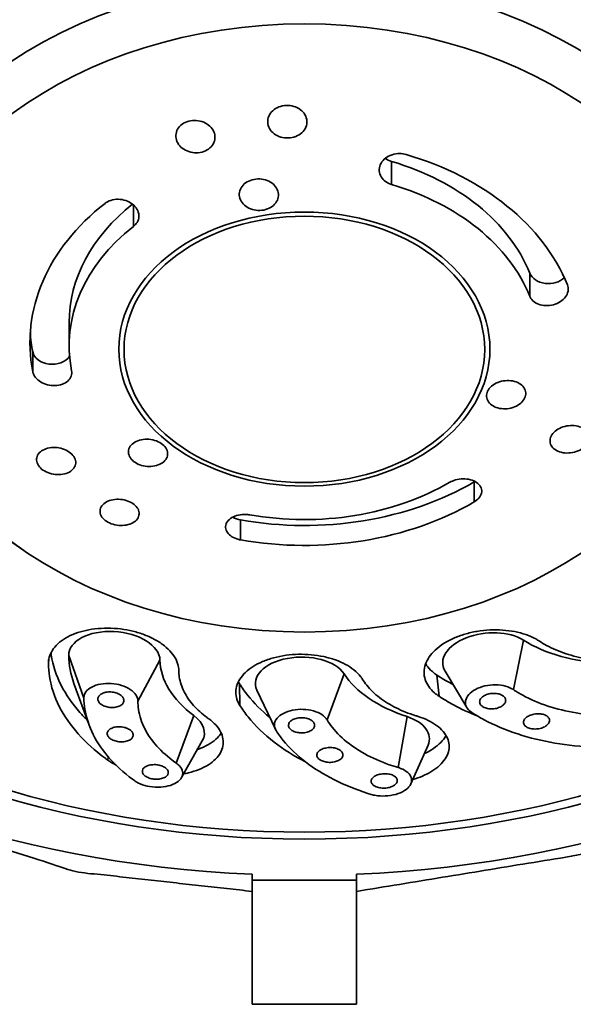
# Model space of a CAD drawing. Extents: x 16243 to 18658, y 3309 to 5244.
# Drawn here: x 17112 to 17133, y 4129 to 4167 of the extents above; entities that cross this region are included whole.
import ezdxf

# ---------------------------------------------------------------- set-up
doc = ezdxf.new("R2010")
doc.units = 0
doc.layers.get('0').update_dxf_attribs({"linetype": 'CONTINUOUS', "lineweight": 35})

msp = doc.modelspace()

# ---------------------------------------------------------------- linework, layer by layer
at = {"extrusion": (0, 1, 0)}
for p, q in [((17126.087, 4160.401), (17126.087, 4161.283)), ((17116.216, 4158.798), (17116.216, 4159.615)), ((17131.378, 4156.123), (17131.378, 4157.005)), ((17113.752, 4154.229), (17113.752, 4155.11)), ((17112.36, 4153.235), (17112.36, 4153.998)), ((17129.252, 4148.259), (17129.252, 4149.022)), ((17120.312, 4146.807), (17120.312, 4147.569)), ((17111.986, 4146.423), (17111.303, 4146.896)), ((17131.132, 4142.972), (17130.752, 4141.08)), ((17112.959, 4142.073), (17112.973, 4142.242)), ((17113.736, 4142.38), (17114.313, 4140.751)), ((17117.228, 4142.204), (17116.382, 4140.641)), ((17128.971, 4140.391), (17128.135, 4141.791)), ((17124.271, 4141.683), (17123.62, 4139.925)), ((17127.905, 4140.827), (17127.82, 4141.638)), ((17114.505, 4139.753), (17113.938, 4141.316)), ((17120.284, 4140.477), (17120.274, 4141.301)), ((17121.642, 4139.564), (17120.937, 4141.061)), ((17118.526, 4140.085), (17117.85, 4138.268)), ((17126.685, 4140.047), (17126.34, 4138.097)), ((17118.052, 4137.713), (17118.847, 4139.119)), ((17126.828, 4137.473), (17127.485, 4138.956)), ((17115.235, 4138.38), (17115.246, 4138.513)), ((17120.752, 4134.016), (17120.752, 4133.789)), ((17124.752, 4133.789), (17124.752, 4134.016)), ((17120.752, 4133.789), (17120.752, 4129.044)), ((17120.752, 4133.789), (17124.752, 4133.789)), ((17124.752, 4129.044), (17124.752, 4133.789)), ((17120.752, 4129.044), (17124.752, 4129.044))]:
    msp.add_line(p, q, dxfattribs=at)
for centre, major_axis, ratio, start_param, end_param in [((17122.752, 4159.633), (-34.75, 0), 0.738382, 1.628382, 7.796396), ((17122.752, 4159.633), (-32.04, 0), 0.738382, 2.736559, 5.452517), ((17122.752, 4158.621), (-30.5, 0), 0.738382, 3.141593, 5.452517), ((17122.752, 4155.923), (-16.75, 0), 0.738382, 2.323367, 5.452517), ((17126.365, 4161.797), (0.75, 0), 0.738382, 3.945653, 4.332756), ((17122.752, 4154.348), (-10.5, 0), 0.738382, 3.430685, 4.332756), ((17122.752, 4155.11), (-9, 0), 0.738382, 3.430685, 4.332756), ((17122.752, 4154.229), (9, 0), 0.738382, 0.289093, 1.191163), ((17122.752, 4154.348), (-10.5, 0), 0.738382, 5.52508, 6.427151), ((17122.752, 4155.11), (-9, 0), 0.738382, 5.531475, 6.283185), ((17122.752, 4154.229), (9, 0), 0.738382, 2.383488, 3.285558), ((17132.097, 4157.163), (0.75, 0), 0.738382, 3.430685, 5.642254), ((17122.752, 4155.11), (10.5, 0), 0.738382, 3.190795, 3.285558), ((17113.102, 4154.077), (0.75, 0), 0.738382, 3.285558, 5.805202), ((17122.752, 4155.11), (10.5, 0), 0.738382, 4.477883, 5.379953), ((17122.752, 4154.229), (9, 0), 0.738382, 4.477883, 5.379953), ((17128.787, 4149.456), (0.75, 0), 0.738382, 5.379953, 5.431903), ((17122.752, 4154.348), (-10.5, 0), 0.738382, 1.33629, 2.238361), ((17120.486, 4148.108), (0.75, 0), 0.738382, 4.028161, 4.477883), ((17115.482, 4142.292), (1.744, -0.145), 0.574851, 0.057453, 3.199045), ((17129.788, 4142.23), (1.74, 0.184), 0.579207, 0.630032, 3.403176), ((17135.469, 4145.37), (5.619, 0.594), 0.579207, 3.771625, 4.454488), ((17122.865, 4141.922), (9.119, -0.76), 0.574851, 3.199045, 3.400164), ((17122.865, 4141.922), (5.631, -0.47), 0.574851, 3.199045, 3.881909), ((17122.628, 4141.33), (1.75, 0.02), 0.567888, 0.343627, 3.395425), ((17129.579, 4142.825), (5.65, 0.065), 0.567888, 3.48522, 4.168083), ((17117.182, 4139.516), (1.744, -0.145), 0.574851, 6.024614, 7.023501), ((17125.788, 4139.186), (1.75, 0.02), 0.567888, 6.029353, 7.309676)]:
    msp.add_ellipse(centre, major_axis=major_axis, ratio=ratio, start_param=start_param, end_param=end_param)
for centre, major_axis in [((17122.752, 4158.621), (-31.5, 0)), ((17122.752, 4158.149), (-30.5, 0)), ((17122.752, 4154.912), (-15.75, 0)), ((17122.752, 4154.104), (-7.1, 0)), ((17122.752, 4154.093), (-6.9, 0))]:
    msp.add_ellipse(centre, major_axis=major_axis, ratio=0.738382)
for points, degree, knots in [([(17091.979, 4176.132), (17087.192, 4167.983), (17086.072, 4159.269), (17088.543, 4150.847), (17094.406, 4143.348), (17103.214, 4137.538), (17114.053, 4134.105), (17120.752, 4133.363)], 1, [5.713493, 5.713493, 6.033191, 6.34358, 6.650317, 6.964215, 7.286272, 7.611644, 7.798747, 7.798747]), ([(17124.752, 4133.363), (17136.248, 4135.247), (17146.392, 4139.782), (17154.124, 4146.546), (17158.575, 4154.793), (17159.349, 4163.509), (17156.548, 4171.872), (17153.524, 4176.132)], 1, [1.626031, 1.626031, 1.952005, 2.277862, 2.602331, 2.921263, 3.230859, 3.537892, 3.711285, 3.711285]), ([(17122.605, 4162.339), (17122.536, 4162.287), (17122.449, 4162.243), (17122.261, 4162.187), (17122.16, 4162.176), (17121.971, 4162.184), (17121.872, 4162.204), (17121.69, 4162.275), (17121.609, 4162.327), (17121.482, 4162.443), (17121.428, 4162.516), (17121.36, 4162.672), (17121.346, 4162.756), (17121.354, 4162.912), (17121.378, 4162.995), (17121.462, 4163.145), (17121.524, 4163.212), (17121.663, 4163.317), (17121.75, 4163.361), (17121.938, 4163.417), (17122.039, 4163.428), (17122.227, 4163.42), (17122.327, 4163.4), (17122.508, 4163.329), (17122.59, 4163.277), (17122.717, 4163.161), (17122.771, 4163.088), (17122.839, 4162.932), (17122.853, 4162.848), (17122.844, 4162.692), (17122.821, 4162.609), (17122.736, 4162.459), (17122.675, 4162.392), (17122.605, 4162.339)], 3, [0, 0, 0, 0, 0.282789, 0.282789, 0.565578, 0.565578, 0.848965, 0.848965, 1.132351, 1.132351, 1.417249, 1.417249, 1.702147, 1.702147, 1.986452, 1.986452, 2.270757, 2.270757, 2.553547, 2.553547, 2.836337, 2.836337, 3.119727, 3.119727, 3.403116, 3.403116, 3.688019, 3.688019, 3.972923, 3.972923, 4.257221, 4.257221, 4.54152, 4.54152, 4.54152, 4.54152]), ([(17119.089, 4161.757), (17119.02, 4161.707), (17118.933, 4161.666), (17118.745, 4161.616), (17118.644, 4161.608), (17118.456, 4161.621), (17118.356, 4161.644), (17118.175, 4161.72), (17118.093, 4161.773), (17117.966, 4161.892), (17117.912, 4161.966), (17117.844, 4162.124), (17117.83, 4162.208), (17117.839, 4162.362), (17117.862, 4162.443), (17117.947, 4162.589), (17118.008, 4162.655), (17118.147, 4162.755), (17118.234, 4162.796), (17118.421, 4162.846), (17118.523, 4162.854), (17118.711, 4162.841), (17118.811, 4162.818), (17118.992, 4162.742), (17119.074, 4162.689), (17119.201, 4162.57), (17119.255, 4162.496), (17119.323, 4162.338), (17119.337, 4162.254), (17119.328, 4162.1), (17119.305, 4162.019), (17119.22, 4161.872), (17119.159, 4161.807), (17119.089, 4161.757)], 3, [0, 0, 0, 0, 0.282237, 0.282237, 0.564474, 0.564474, 0.848895, 0.848895, 1.133316, 1.133316, 1.418771, 1.418771, 1.704225, 1.704225, 1.987491, 1.987491, 2.270758, 2.270758, 2.552994, 2.552994, 2.83523, 2.83523, 3.119657, 3.119657, 3.404085, 3.404085, 3.68954, 3.68954, 3.974994, 3.974994, 4.258256, 4.258256, 4.541519, 4.541519, 4.541519, 4.541519]), ([(17126.087, 4160.401), (17126.073, 4160.405), (17126.06, 4160.409), (17125.956, 4160.446), (17125.874, 4160.493), (17125.747, 4160.602), (17125.693, 4160.671), (17125.625, 4160.822), (17125.611, 4160.903), (17125.62, 4161.056), (17125.643, 4161.138), (17125.728, 4161.288), (17125.789, 4161.356), (17125.928, 4161.463), (17126.015, 4161.509), (17126.203, 4161.57), (17126.305, 4161.585), (17126.479, 4161.584), (17126.564, 4161.572), (17126.643, 4161.549)], 3, [0.808241, 0.808241, 0.808241, 0.808241, 0.849801, 0.849801, 1.13218, 1.13218, 1.415446, 1.415446, 1.698711, 1.698711, 1.983315, 1.983315, 2.267918, 2.267918, 2.551633, 2.551633, 2.835348, 2.835348, 3.076165, 3.076165, 3.076165, 3.076165]), ([(17121.517, 4159.558), (17121.448, 4159.508), (17121.361, 4159.466), (17121.173, 4159.414), (17121.072, 4159.404), (17120.883, 4159.414), (17120.784, 4159.434), (17120.602, 4159.505), (17120.521, 4159.555), (17120.394, 4159.668), (17120.34, 4159.739), (17120.272, 4159.891), (17120.258, 4159.972), (17120.266, 4160.123), (17120.29, 4160.203), (17120.374, 4160.347), (17120.436, 4160.411), (17120.575, 4160.511), (17120.662, 4160.553), (17120.85, 4160.605), (17120.951, 4160.615), (17121.139, 4160.606), (17121.239, 4160.586), (17121.42, 4160.515), (17121.502, 4160.465), (17121.629, 4160.351), (17121.682, 4160.281), (17121.751, 4160.129), (17121.765, 4160.047), (17121.756, 4159.896), (17121.733, 4159.817), (17121.648, 4159.673), (17121.587, 4159.608), (17121.517, 4159.558)], 3, [0, 0, 0, 0, 0.282478, 0.282478, 0.564956, 0.564956, 0.848174, 0.848174, 1.131391, 1.131391, 1.415285, 1.415285, 1.699178, 1.699178, 1.982333, 1.982333, 2.265487, 2.265487, 2.547965, 2.547965, 2.830443, 2.830443, 3.113662, 3.113662, 3.396882, 3.396882, 3.680776, 3.680776, 3.964671, 3.964671, 4.247823, 4.247823, 4.530975, 4.530975, 4.530975, 4.530975]), ([(17115.127, 4159.678), (17115.14, 4159.688), (17115.153, 4159.697), (17115.235, 4159.753), (17115.322, 4159.79), (17115.51, 4159.833), (17115.611, 4159.839), (17115.799, 4159.821), (17115.899, 4159.797), (17116.08, 4159.719), (17116.162, 4159.666), (17116.289, 4159.548), (17116.343, 4159.476), (17116.411, 4159.323), (17116.425, 4159.242), (17116.416, 4159.093), (17116.393, 4159.016), (17116.316, 4158.89), (17116.27, 4158.839), (17116.216, 4158.798)], 3, [-2.321713, -2.321713, -2.321713, -2.321713, -2.267923, -2.267923, -1.985416, -1.985416, -1.702909, -1.702909, -1.418269, -1.418269, -1.13363, -1.13363, -0.849158, -0.849158, -0.564686, -0.564686, -0.282343, -0.282343, -0.05379, -0.05379, -0.05379, -0.05379]), ([(17132.816, 4156.558), (17132.84, 4156.498), (17132.85, 4156.433), (17132.842, 4156.3), (17132.819, 4156.222), (17132.734, 4156.078), (17132.672, 4156.011), (17132.603, 4155.957), (17132.533, 4155.904), (17132.446, 4155.856), (17132.258, 4155.79), (17132.157, 4155.772), (17131.969, 4155.764), (17131.869, 4155.774), (17131.688, 4155.825), (17131.607, 4155.865), (17131.48, 4155.961), (17131.426, 4156.023), (17131.387, 4156.102), (17131.382, 4156.113), (17131.378, 4156.123)], 3, [-0.808247, -0.808247, -0.808247, -0.808247, -0.56743, -0.56743, -0.283715, -0.283715, 0, 0, 0, 0.284603, 0.284603, 0.569207, 0.569207, 0.852472, 0.852472, 1.135738, 1.135738, 1.418117, 1.418117, 1.459677, 1.459677, 1.459677, 1.459677]), ([(17113.845, 4153.275), (17113.852, 4153.24), (17113.854, 4153.205), (17113.847, 4153.104), (17113.824, 4153.033), (17113.739, 4152.908), (17113.678, 4152.854), (17113.608, 4152.813), (17113.538, 4152.772), (17113.452, 4152.74), (17113.263, 4152.705), (17113.162, 4152.703), (17112.974, 4152.724), (17112.875, 4152.748), (17112.694, 4152.824), (17112.612, 4152.875), (17112.485, 4152.986), (17112.431, 4153.054), (17112.38, 4153.161), (17112.367, 4153.198), (17112.36, 4153.235)], 3, [-0.704614, -0.704614, -0.704614, -0.704614, -0.56672, -0.56672, -0.28336, -0.28336, 0, 0, 0, 0.284414, 0.284414, 0.568828, 0.568828, 0.852449, 0.852449, 1.13607, 1.13607, 1.418636, 1.418636, 1.56331, 1.56331, 1.56331, 1.56331]), ([(17130.979, 4151.994), (17130.909, 4151.944), (17130.822, 4151.9), (17130.634, 4151.839), (17130.533, 4151.823), (17130.345, 4151.817), (17130.246, 4151.828), (17130.064, 4151.877), (17129.983, 4151.916), (17129.856, 4152.008), (17129.802, 4152.067), (17129.734, 4152.198), (17129.719, 4152.27), (17129.728, 4152.406), (17129.751, 4152.479), (17129.836, 4152.614), (17129.898, 4152.677), (17130.037, 4152.777), (17130.124, 4152.821), (17130.312, 4152.881), (17130.413, 4152.898), (17130.601, 4152.904), (17130.7, 4152.893), (17130.881, 4152.844), (17130.963, 4152.805), (17131.09, 4152.713), (17131.144, 4152.654), (17131.212, 4152.523), (17131.226, 4152.451), (17131.218, 4152.315), (17131.194, 4152.242), (17131.11, 4152.107), (17131.048, 4152.044), (17130.979, 4151.994)], 3, [0, 0, 0, 0, 0.283154, 0.283154, 0.566308, 0.566308, 0.850202, 0.850202, 1.134096, 1.134096, 1.417313, 1.417313, 1.700531, 1.700531, 1.983009, 1.983009, 2.265487, 2.265487, 2.548639, 2.548639, 2.831791, 2.831791, 3.115686, 3.115686, 3.39958, 3.39958, 3.6828, 3.6828, 3.966019, 3.966019, 4.248497, 4.248497, 4.530975, 4.530975, 4.530975, 4.530975]), ([(17133.407, 4150.312), (17133.337, 4150.262), (17133.25, 4150.217), (17133.062, 4150.154), (17132.961, 4150.136), (17132.773, 4150.126), (17132.673, 4150.134), (17132.492, 4150.179), (17132.41, 4150.215), (17132.284, 4150.301), (17132.23, 4150.357), (17132.161, 4150.483), (17132.147, 4150.552), (17132.156, 4150.684), (17132.179, 4150.755), (17132.264, 4150.888), (17132.326, 4150.95), (17132.465, 4151.05), (17132.551, 4151.095), (17132.739, 4151.158), (17132.84, 4151.176), (17133.028, 4151.186), (17133.128, 4151.178), (17133.309, 4151.134), (17133.391, 4151.098), (17133.518, 4151.011), (17133.572, 4150.955), (17133.64, 4150.83), (17133.654, 4150.76), (17133.646, 4150.628), (17133.622, 4150.557), (17133.537, 4150.424), (17133.476, 4150.362), (17133.407, 4150.312)], 3, [0, 0, 0, 0, 0.283786, 0.283786, 0.567573, 0.567573, 0.852507, 0.852507, 1.137442, 1.137442, 1.421864, 1.421864, 1.706285, 1.706285, 1.988522, 1.988522, 2.270759, 2.270759, 2.554021, 2.554021, 2.837283, 2.837283, 3.122738, 3.122738, 3.408192, 3.408192, 3.69262, 3.69262, 3.977048, 3.977048, 4.259283, 4.259283, 4.541519, 4.541519, 4.541519, 4.541519]), ([(17117.276, 4149.726), (17117.207, 4149.685), (17117.12, 4149.652), (17116.931, 4149.614), (17116.83, 4149.609), (17116.642, 4149.624), (17116.543, 4149.645), (17116.362, 4149.713), (17116.28, 4149.759), (17116.153, 4149.862), (17116.099, 4149.925), (17116.031, 4150.059), (17116.017, 4150.129), (17116.025, 4150.26), (17116.049, 4150.328), (17116.134, 4150.449), (17116.195, 4150.503), (17116.334, 4150.584), (17116.421, 4150.618), (17116.609, 4150.656), (17116.711, 4150.661), (17116.899, 4150.645), (17116.998, 4150.624), (17117.179, 4150.557), (17117.261, 4150.51), (17117.388, 4150.408), (17117.441, 4150.345), (17117.51, 4150.211), (17117.524, 4150.14), (17117.515, 4150.01), (17117.492, 4149.942), (17117.407, 4149.82), (17117.346, 4149.767), (17117.276, 4149.726)], 3, [0, 0, 0, 0, 0.283928, 0.283928, 0.567855, 0.567855, 0.8503, 0.8503, 1.132746, 1.132746, 1.415191, 1.415191, 1.697636, 1.697636, 1.981564, 1.981564, 2.265491, 2.265491, 2.549417, 2.549417, 2.833343, 2.833343, 3.115788, 3.115788, 3.398233, 3.398233, 3.680678, 3.680678, 3.963123, 3.963123, 4.247049, 4.247049, 4.530975, 4.530975, 4.530975, 4.530975]), ([(17113.76, 4149.402), (17113.691, 4149.364), (17113.604, 4149.334), (17113.416, 4149.301), (17113.315, 4149.299), (17113.127, 4149.32), (17113.027, 4149.343), (17112.846, 4149.416), (17112.764, 4149.464), (17112.637, 4149.57), (17112.583, 4149.634), (17112.515, 4149.768), (17112.501, 4149.838), (17112.509, 4149.967), (17112.533, 4150.034), (17112.618, 4150.152), (17112.679, 4150.204), (17112.818, 4150.28), (17112.905, 4150.311), (17113.094, 4150.343), (17113.195, 4150.345), (17113.383, 4150.324), (17113.482, 4150.3), (17113.663, 4150.228), (17113.745, 4150.18), (17113.872, 4150.074), (17113.925, 4150.01), (17113.993, 4149.876), (17114.008, 4149.806), (17114, 4149.677), (17113.976, 4149.61), (17113.891, 4149.492), (17113.83, 4149.44), (17113.76, 4149.402)], 3, [0, 0, 0, 0, 0.284821, 0.284821, 0.569642, 0.569642, 0.852997, 0.852997, 1.136352, 1.136352, 1.418561, 1.418561, 1.70077, 1.70077, 1.98577, 1.98577, 2.27077, 2.27077, 2.556249, 2.556249, 2.841728, 2.841728, 3.12442, 3.12442, 3.407111, 3.407111, 3.689321, 3.689321, 3.971531, 3.971531, 4.256525, 4.256525, 4.541518, 4.541518, 4.541518, 4.541518]), ([(17128.323, 4149.01), (17128.384, 4149.045), (17128.456, 4149.076), (17128.626, 4149.126), (17128.727, 4149.141), (17128.915, 4149.144), (17129.015, 4149.133), (17129.196, 4149.085), (17129.278, 4149.047), (17129.405, 4148.96), (17129.459, 4148.903), (17129.527, 4148.779), (17129.541, 4148.712), (17129.532, 4148.584), (17129.509, 4148.516), (17129.424, 4148.389), (17129.363, 4148.331), (17129.293, 4148.285), (17129.28, 4148.276), (17129.266, 4148.267), (17129.252, 4148.259)], 3, [-2.214133, -2.214133, -2.214133, -2.214133, -1.98558, -1.98558, -1.703237, -1.703237, -1.418765, -1.418765, -1.134293, -1.134293, -0.849654, -0.849654, -0.565015, -0.565015, -0.282507, -0.282507, 0, 0, 0, 0.05379, 0.05379, 0.05379, 0.05379]), ([(17116.188, 4147.461), (17116.119, 4147.423), (17116.032, 4147.392), (17115.844, 4147.358), (17115.743, 4147.354), (17115.554, 4147.371), (17115.455, 4147.392), (17115.274, 4147.459), (17115.192, 4147.504), (17115.065, 4147.604), (17115.011, 4147.665), (17114.943, 4147.794), (17114.929, 4147.862), (17114.937, 4147.987), (17114.96, 4148.052), (17115.045, 4148.168), (17115.107, 4148.219), (17115.246, 4148.295), (17115.333, 4148.326), (17115.521, 4148.361), (17115.623, 4148.364), (17115.811, 4148.348), (17115.91, 4148.326), (17116.091, 4148.26), (17116.173, 4148.214), (17116.3, 4148.114), (17116.353, 4148.053), (17116.421, 4147.924), (17116.436, 4147.856), (17116.427, 4147.732), (17116.404, 4147.667), (17116.319, 4147.551), (17116.258, 4147.5), (17116.188, 4147.461)], 3, [0, 0, 0, 0, 0.28434, 0.28434, 0.568679, 0.568679, 0.851549, 0.851549, 1.134419, 1.134419, 1.417113, 1.417113, 1.699806, 1.699806, 1.985288, 1.985288, 2.27077, 2.27077, 2.555764, 2.555764, 2.840758, 2.840758, 3.122968, 3.122968, 3.405178, 3.405178, 3.687869, 3.687869, 3.97056, 3.97056, 4.256039, 4.256039, 4.541518, 4.541518, 4.541518, 4.541518]), ([(17120.312, 4146.807), (17120.263, 4146.815), (17120.214, 4146.828), (17120.077, 4146.872), (17119.996, 4146.915), (17119.869, 4147.009), (17119.815, 4147.067), (17119.747, 4147.193), (17119.733, 4147.26), (17119.741, 4147.384), (17119.764, 4147.449), (17119.849, 4147.568), (17119.911, 4147.621), (17120.05, 4147.702), (17120.136, 4147.736), (17120.325, 4147.778), (17120.426, 4147.785), (17120.566, 4147.778), (17120.613, 4147.773), (17120.66, 4147.765)], 3, [0.704618, 0.704618, 0.704618, 0.704618, 0.849292, 0.849292, 1.131858, 1.131858, 1.415479, 1.415479, 1.6991, 1.6991, 1.983514, 1.983514, 2.267928, 2.267928, 2.551288, 2.551288, 2.834648, 2.834648, 2.972542, 2.972542, 2.972542, 2.972542]), ([(17112.959, 4142.073), (17112.958, 4142.131), (17112.963, 4142.188), (17112.991, 4142.34), (17113.025, 4142.432), (17113.118, 4142.605), (17113.18, 4142.69), (17113.336, 4142.853), (17113.429, 4142.93), (17113.642, 4143.07), (17113.761, 4143.132), (17114.017, 4143.24), (17114.153, 4143.285), (17114.43, 4143.355), (17114.58, 4143.383), (17114.895, 4143.421), (17115.059, 4143.431), (17115.39, 4143.429), (17115.557, 4143.419), (17115.884, 4143.379), (17116.043, 4143.35), (17116.342, 4143.277), (17116.492, 4143.231), (17116.781, 4143.122), (17116.919, 4143.058), (17117.175, 4142.917), (17117.292, 4142.839), (17117.498, 4142.675), (17117.586, 4142.589), (17117.732, 4142.416), (17117.794, 4142.323), (17117.889, 4142.13), (17117.921, 4142.031), (17117.942, 4141.89), (17117.946, 4141.849), (17117.946, 4141.808)], 3, [6.789315, 6.789315, 6.789315, 6.789315, 7.063595, 7.063595, 7.534562, 7.534562, 8.005479, 8.005479, 8.476396, 8.476396, 8.947313, 8.947313, 9.41823, 9.41823, 9.889083, 9.889083, 10.359936, 10.359936, 10.83079, 10.83079, 11.301643, 11.301643, 11.772546, 11.772546, 12.24345, 12.24345, 12.714353, 12.714353, 13.185256, 13.185256, 13.656223, 13.656223, 14.12719, 14.12719, 14.323877, 14.323877, 14.323877, 14.323877]), ([(17127.905, 4140.827), (17127.844, 4140.867), (17127.787, 4140.91), (17127.645, 4141.032), (17127.571, 4141.113), (17127.453, 4141.279), (17127.407, 4141.369), (17127.345, 4141.557), (17127.33, 4141.655), (17127.333, 4141.853), (17127.351, 4141.952), (17127.419, 4142.147), (17127.469, 4142.242), (17127.592, 4142.42), (17127.669, 4142.509), (17127.853, 4142.681), (17127.96, 4142.763), (17128.197, 4142.915), (17128.328, 4142.984), (17128.603, 4143.106), (17128.748, 4143.158), (17129.038, 4143.244), (17129.194, 4143.28), (17129.516, 4143.335), (17129.683, 4143.354), (17130.015, 4143.37), (17130.182, 4143.369), (17130.503, 4143.346), (17130.658, 4143.326), (17130.946, 4143.269), (17131.089, 4143.231), (17131.361, 4143.137), (17131.489, 4143.081), (17131.654, 4142.99), (17131.701, 4142.962), (17131.745, 4142.933)], 3, [-8.279809, -8.279809, -8.279809, -8.279809, -8.005529, -8.005529, -7.534562, -7.534562, -7.063645, -7.063645, -6.592728, -6.592728, -6.121811, -6.121811, -5.650894, -5.650894, -5.180041, -5.180041, -4.709188, -4.709188, -4.238334, -4.238334, -3.767481, -3.767481, -3.296578, -3.296578, -2.825674, -2.825674, -2.354771, -2.354771, -1.883868, -1.883868, -1.412901, -1.412901, -0.941934, -0.941934, -0.745247, -0.745247, -0.745247, -0.745247]), ([(17131.745, 4142.933), (17131.832, 4142.876), (17131.923, 4142.822), (17132.246, 4142.646), (17132.498, 4142.539), (17133.029, 4142.366), (17133.309, 4142.299), (17133.872, 4142.204), (17134.175, 4142.174), (17134.51, 4142.163), (17134.531, 4142.162), (17134.552, 4142.162)], 3, [16.247656, 16.247656, 16.247656, 16.247656, 16.6324, 16.6324, 17.555407, 17.555407, 18.478414, 18.478414, 19.402389, 19.402389, 19.464189, 19.464189, 19.464189, 19.464189]), ([(17113.056, 4142.489), (17113.06, 4142.459), (17113.064, 4142.43), (17113.129, 4142.01), (17113.256, 4141.624), (17113.63, 4140.883), (17113.877, 4140.53), (17114.255, 4140.105), (17114.349, 4140.006), (17114.448, 4139.909)], 3, [33.463741, 33.463741, 33.463741, 33.463741, 33.604318, 33.604318, 35.469114, 35.469114, 37.333911, 37.333911, 37.899942, 37.899942, 37.899942, 37.899942]), ([(17120.284, 4140.477), (17120.25, 4140.53), (17120.222, 4140.584), (17120.162, 4140.732), (17120.14, 4140.826), (17120.127, 4141.009), (17120.136, 4141.104), (17120.186, 4141.293), (17120.227, 4141.388), (17120.342, 4141.57), (17120.415, 4141.658), (17120.588, 4141.821), (17120.686, 4141.896), (17120.899, 4142.031), (17121.02, 4142.094), (17121.285, 4142.207), (17121.43, 4142.257), (17121.732, 4142.338), (17121.891, 4142.37), (17122.211, 4142.414), (17122.372, 4142.427), (17122.686, 4142.434), (17122.849, 4142.429), (17123.174, 4142.399), (17123.336, 4142.375), (17123.649, 4142.308), (17123.8, 4142.265), (17124.08, 4142.164), (17124.21, 4142.106), (17124.441, 4141.982), (17124.55, 4141.912), (17124.745, 4141.757), (17124.83, 4141.673), (17124.93, 4141.548), (17124.956, 4141.51), (17124.98, 4141.472)], 3, [6.789315, 6.789315, 6.789315, 6.789315, 7.063595, 7.063595, 7.534562, 7.534562, 8.005479, 8.005479, 8.476396, 8.476396, 8.947313, 8.947313, 9.41823, 9.41823, 9.889083, 9.889083, 10.359936, 10.359936, 10.83079, 10.83079, 11.301643, 11.301643, 11.772546, 11.772546, 12.24345, 12.24345, 12.714353, 12.714353, 13.185256, 13.185256, 13.656223, 13.656223, 14.12719, 14.12719, 14.323877, 14.323877, 14.323877, 14.323877]), ([(17115.235, 4138.38), (17115.207, 4138.399), (17115.18, 4138.42), (17114.742, 4138.74), (17114.389, 4139.061), (17113.809, 4139.714), (17113.562, 4140.068), (17113.188, 4140.808), (17113.061, 4141.195), (17112.975, 4141.747), (17112.961, 4141.91), (17112.959, 4142.073)], 3, [20.423035, 20.423035, 20.423035, 20.423035, 20.54789, 20.54789, 22.414641, 22.414641, 24.279434, 24.279434, 26.144228, 26.144228, 26.921543, 26.921543, 26.921543, 26.921543]), ([(17117.946, 4141.808), (17117.947, 4141.727), (17117.954, 4141.646), (17117.996, 4141.373), (17118.059, 4141.181), (17118.245, 4140.815), (17118.367, 4140.64), (17118.654, 4140.317), (17118.829, 4140.158), (17119.045, 4139.999), (17119.059, 4139.989), (17119.073, 4139.979)], 3, [16.247656, 16.247656, 16.247656, 16.247656, 16.6324, 16.6324, 17.555407, 17.555407, 18.478414, 18.478414, 19.402389, 19.402389, 19.464189, 19.464189, 19.464189, 19.464189]), ([(17127.39, 4142.062), (17127.401, 4142.044), (17127.414, 4142.026), (17127.485, 4141.925), (17127.559, 4141.843), (17127.701, 4141.722), (17127.758, 4141.679), (17127.82, 4141.638)], 3, [7.4325735, 7.4325735, 7.4325735, 7.4325735, 7.5345788, 7.5345788, 8.005548, 8.005548, 8.2798285, 8.2798285, 8.2798285, 8.2798285]), ([(17124.98, 4141.472), (17125.027, 4141.398), (17125.079, 4141.324), (17125.273, 4141.082), (17125.441, 4140.92), (17125.822, 4140.628), (17126.036, 4140.496), (17126.488, 4140.27), (17126.742, 4140.167), (17127.036, 4140.074), (17127.054, 4140.069), (17127.073, 4140.063)], 3, [16.247656, 16.247656, 16.247656, 16.247656, 16.6324, 16.6324, 17.555407, 17.555407, 18.478414, 18.478414, 19.402389, 19.402389, 19.464189, 19.464189, 19.464189, 19.464189]), ([(17127.82, 4141.638), (17127.995, 4141.522), (17128.179, 4141.412), (17128.396, 4141.294), (17128.422, 4141.28), (17128.448, 4141.267)], 3, [32.827028, 32.827028, 32.827028, 32.827028, 33.6043178, 33.6043178, 33.7083507, 33.7083507, 33.7083507, 33.7083507]), ([(17114.313, 4140.751), (17114.311, 4140.816), (17114.327, 4140.88), (17114.395, 4141.009), (17114.46, 4141.08), (17114.637, 4141.197), (17114.748, 4141.243), (17114.979, 4141.302), (17115.115, 4141.319), (17115.392, 4141.318), (17115.533, 4141.3), (17115.782, 4141.239), (17115.907, 4141.192), (17116.12, 4141.074), (17116.207, 4141.002), (17116.326, 4140.858), (17116.367, 4140.775), (17116.381, 4140.676), (17116.382, 4140.658), (17116.382, 4140.641)], 3, [1.250434, 1.250434, 1.250434, 1.250434, 1.560509, 1.560509, 1.953763, 1.953763, 2.347016, 2.347016, 2.740889, 2.740889, 3.134762, 3.134762, 3.527583, 3.527583, 3.920404, 3.920404, 4.311071, 4.311071, 4.39319, 4.39319, 4.39319, 4.39319]), ([(17115.201, 4140.418), (17115.141, 4140.433), (17115.081, 4140.455), (17114.979, 4140.512), (17114.936, 4140.546), (17114.878, 4140.615), (17114.858, 4140.655), (17114.846, 4140.734), (17114.854, 4140.774), (17114.891, 4140.843), (17114.923, 4140.877), (17115.008, 4140.933), (17115.061, 4140.955), (17115.172, 4140.983), (17115.237, 4140.991), (17115.369, 4140.99), (17115.437, 4140.982), (17115.556, 4140.953), (17115.616, 4140.93), (17115.719, 4140.874), (17115.761, 4140.84), (17115.819, 4140.771), (17115.839, 4140.731), (17115.851, 4140.651), (17115.843, 4140.612), (17115.806, 4140.543), (17115.775, 4140.509), (17115.69, 4140.453), (17115.636, 4140.431), (17115.525, 4140.403), (17115.46, 4140.395), (17115.328, 4140.395), (17115.261, 4140.404), (17115.201, 4140.418)], 3, [0, 0, 0, 0, 0.188361, 0.188361, 0.376722, 0.376722, 0.565107, 0.565107, 0.753493, 0.753493, 0.941859, 0.941859, 1.130225, 1.130225, 1.318566, 1.318566, 1.506908, 1.506908, 1.695268, 1.695268, 1.883629, 1.883629, 2.072015, 2.072015, 2.2604, 2.2604, 2.448766, 2.448766, 2.637132, 2.637132, 2.825474, 2.825474, 3.013815, 3.013815, 3.013815, 3.013815]), ([(17120.274, 4141.301), (17120.368, 4141.15), (17120.473, 4141.002), (17120.827, 4140.562), (17121.109, 4140.28), (17121.427, 4140.019)], 3, [32.827028, 32.827028, 32.827028, 32.827028, 33.604318, 33.604318, 35.202112, 35.202112, 35.202112, 35.202112]), ([(17129.158, 4140.205), (17129.088, 4140.251), (17129.032, 4140.304), (17128.943, 4140.427), (17128.914, 4140.508), (17128.916, 4140.673), (17128.946, 4140.757), (17129.048, 4140.906), (17129.126, 4140.98), (17129.325, 4141.107), (17129.445, 4141.159), (17129.688, 4141.23), (17129.827, 4141.254), (17130.104, 4141.267), (17130.243, 4141.257), (17130.482, 4141.209), (17130.598, 4141.168), (17130.714, 4141.104), (17130.734, 4141.092), (17130.752, 4141.08)], 3, [1.250434, 1.250434, 1.250434, 1.250434, 1.560509, 1.560509, 1.953763, 1.953763, 2.347016, 2.347016, 2.740889, 2.740889, 3.134762, 3.134762, 3.527583, 3.527583, 3.920404, 3.920404, 4.311071, 4.311071, 4.39319, 4.39319, 4.39319, 4.39319]), ([(17130.752, 4141.08), (17130.864, 4141.004), (17130.982, 4140.933), (17131.4, 4140.704), (17131.726, 4140.565), (17132.416, 4140.339), (17132.78, 4140.252), (17133.512, 4140.132), (17133.905, 4140.094), (17134.34, 4140.082), (17134.369, 4140.081), (17134.398, 4140.081)], 3, [29.796719, 29.796719, 29.796719, 29.796719, 30.299768, 30.299768, 31.499761, 31.499761, 32.699753, 32.699753, 33.896595, 33.896595, 33.980763, 33.980763, 33.980763, 33.980763]), ([(17116.247, 4137.6), (17116.224, 4137.616), (17116.202, 4137.633), (17115.834, 4137.908), (17115.535, 4138.184), (17115.044, 4138.742), (17114.835, 4139.044), (17114.516, 4139.675), (17114.406, 4140.004), (17114.329, 4140.475), (17114.316, 4140.613), (17114.313, 4140.751)], 3, [4.686392, 4.686392, 4.686392, 4.686392, 4.787643, 4.787643, 6.383525, 6.383525, 7.971471, 7.971471, 9.559417, 9.559417, 10.217295, 10.217295, 10.217295, 10.217295]), ([(17116.382, 4140.641), (17116.383, 4140.536), (17116.39, 4140.43), (17116.442, 4140.075), (17116.523, 4139.827), (17116.764, 4139.351), (17116.923, 4139.124), (17117.299, 4138.705), (17117.528, 4138.5), (17117.812, 4138.295), (17117.831, 4138.282), (17117.85, 4138.268)], 3, [29.796719, 29.796719, 29.796719, 29.796719, 30.299768, 30.299768, 31.499761, 31.499761, 32.699753, 32.699753, 33.896595, 33.896595, 33.980763, 33.980763, 33.980763, 33.980763]), ([(17129.388, 4140.063), (17129.061, 4140.193), (17128.75, 4140.338), (17128.265, 4140.601), (17128.081, 4140.711), (17127.905, 4140.827)], 3, [24.958908, 24.958908, 24.958908, 24.958908, 26.143304, 26.143304, 26.9215, 26.9215, 26.9215, 26.9215]), ([(17130.143, 4140.376), (17130.085, 4140.358), (17130.018, 4140.347), (17129.885, 4140.34), (17129.819, 4140.345), (17129.704, 4140.368), (17129.647, 4140.387), (17129.554, 4140.438), (17129.517, 4140.47), (17129.47, 4140.536), (17129.457, 4140.575), (17129.458, 4140.654), (17129.473, 4140.694), (17129.522, 4140.765), (17129.56, 4140.801), (17129.655, 4140.862), (17129.712, 4140.887), (17129.828, 4140.921), (17129.895, 4140.933), (17130.028, 4140.939), (17130.094, 4140.934), (17130.209, 4140.912), (17130.266, 4140.893), (17130.359, 4140.842), (17130.396, 4140.81), (17130.443, 4140.743), (17130.456, 4140.704), (17130.455, 4140.625), (17130.44, 4140.585), (17130.391, 4140.514), (17130.353, 4140.478), (17130.258, 4140.418), (17130.201, 4140.393), (17130.143, 4140.376)], 3, [0, 0, 0, 0, 0.188361, 0.188361, 0.376722, 0.376722, 0.565107, 0.565107, 0.753493, 0.753493, 0.941859, 0.941859, 1.130225, 1.130225, 1.318566, 1.318566, 1.506908, 1.506908, 1.695268, 1.695268, 1.883629, 1.883629, 2.072015, 2.072015, 2.2604, 2.2604, 2.448766, 2.448766, 2.637132, 2.637132, 2.825474, 2.825474, 3.013815, 3.013815, 3.013815, 3.013815]), ([(17122.792, 4138.318), (17122.365, 4138.538), (17121.961, 4138.789), (17121.214, 4139.363), (17120.876, 4139.689), (17120.483, 4140.179), (17120.378, 4140.327), (17120.284, 4140.477)], 3, [22.52536, 22.52536, 22.52536, 22.52536, 24.279434, 24.279434, 26.144228, 26.144228, 26.921543, 26.921543, 26.921543, 26.921543]), ([(17121.67, 4139.512), (17121.632, 4139.572), (17121.611, 4139.635), (17121.599, 4139.771), (17121.619, 4139.853), (17121.714, 4140.005), (17121.789, 4140.076), (17121.966, 4140.188), (17122.08, 4140.238), (17122.333, 4140.306), (17122.472, 4140.324), (17122.734, 4140.329), (17122.875, 4140.317), (17123.135, 4140.26), (17123.255, 4140.216), (17123.446, 4140.112), (17123.53, 4140.045), (17123.599, 4139.956), (17123.61, 4139.941), (17123.62, 4139.925)], 3, [1.250434, 1.250434, 1.250434, 1.250434, 1.560509, 1.560509, 1.953763, 1.953763, 2.347016, 2.347016, 2.740889, 2.740889, 3.134762, 3.134762, 3.527583, 3.527583, 3.920404, 3.920404, 4.311071, 4.311071, 4.39319, 4.39319, 4.39319, 4.39319]), ([(17119.073, 4139.979), (17119.08, 4139.974), (17119.087, 4139.969), (17119.197, 4139.888), (17119.286, 4139.808), (17119.433, 4139.648), (17119.496, 4139.561), (17119.591, 4139.382), (17119.623, 4139.289), (17119.655, 4139.103), (17119.654, 4139.01), (17119.62, 4138.83), (17119.586, 4138.743), (17119.54, 4138.662), (17119.494, 4138.58), (17119.432, 4138.5), (17119.277, 4138.346), (17119.184, 4138.272), (17118.972, 4138.14), (17118.853, 4138.08), (17118.598, 4137.976), (17118.462, 4137.933), (17118.262, 4137.883), (17118.198, 4137.869), (17118.133, 4137.857)], 3, [-2.386543, -2.386543, -2.386543, -2.386543, -2.355051, -2.355051, -1.884047, -1.884047, -1.413035, -1.413035, -0.942023, -0.942023, -0.471012, -0.471012, 0, 0, 0, 0.470902, 0.470902, 0.941803, 0.941803, 1.412705, 1.412705, 1.883606, 1.883606, 2.091631, 2.091631, 2.091631, 2.091631]), ([(17122.667, 4139.424), (17122.604, 4139.423), (17122.537, 4139.429), (17122.411, 4139.455), (17122.354, 4139.477), (17122.261, 4139.526), (17122.221, 4139.558), (17122.165, 4139.629), (17122.149, 4139.667), (17122.144, 4139.74), (17122.154, 4139.78), (17122.2, 4139.853), (17122.236, 4139.886), (17122.321, 4139.94), (17122.376, 4139.964), (17122.497, 4139.996), (17122.563, 4140.005), (17122.688, 4140.008), (17122.756, 4140.002), (17122.881, 4139.975), (17122.939, 4139.954), (17123.031, 4139.904), (17123.072, 4139.873), (17123.128, 4139.802), (17123.143, 4139.763), (17123.148, 4139.69), (17123.139, 4139.651), (17123.093, 4139.578), (17123.057, 4139.544), (17122.972, 4139.491), (17122.917, 4139.467), (17122.796, 4139.435), (17122.73, 4139.426), (17122.667, 4139.424)], 3, [0, 0, 0, 0, 0.188361, 0.188361, 0.376722, 0.376722, 0.565107, 0.565107, 0.753493, 0.753493, 0.941859, 0.941859, 1.130225, 1.130225, 1.318566, 1.318566, 1.506908, 1.506908, 1.695268, 1.695268, 1.883629, 1.883629, 2.072015, 2.072015, 2.2604, 2.2604, 2.448766, 2.448766, 2.637132, 2.637132, 2.825474, 2.825474, 3.013815, 3.013815, 3.013815, 3.013815]), ([(17123.62, 4139.925), (17123.679, 4139.827), (17123.746, 4139.732), (17123.996, 4139.416), (17124.213, 4139.206), (17124.708, 4138.826), (17124.986, 4138.656), (17125.576, 4138.363), (17125.907, 4138.231), (17126.29, 4138.113), (17126.315, 4138.105), (17126.34, 4138.097)], 3, [29.796719, 29.796719, 29.796719, 29.796719, 30.299768, 30.299768, 31.499761, 31.499761, 32.699753, 32.699753, 33.896595, 33.896595, 33.980763, 33.980763, 33.980763, 33.980763]), ([(17127.073, 4140.063), (17127.082, 4140.06), (17127.092, 4140.057), (17127.241, 4140.01), (17127.371, 4139.959), (17127.601, 4139.847), (17127.71, 4139.783), (17127.905, 4139.641), (17127.99, 4139.564), (17128.13, 4139.4), (17128.185, 4139.314), (17128.261, 4139.14), (17128.283, 4139.051), (17128.289, 4138.965), (17128.296, 4138.878), (17128.287, 4138.788), (17128.237, 4138.607), (17128.196, 4138.517), (17128.081, 4138.341), (17128.007, 4138.256), (17127.835, 4138.097), (17127.736, 4138.023), (17127.524, 4137.891), (17127.403, 4137.828), (17127.155, 4137.721), (17127.03, 4137.676), (17126.901, 4137.638)], 3, [-2.386543, -2.386543, -2.386543, -2.386543, -2.355051, -2.355051, -1.884047, -1.884047, -1.413035, -1.413035, -0.942023, -0.942023, -0.471012, -0.471012, 0, 0, 0, 0.470902, 0.470902, 0.941803, 0.941803, 1.412705, 1.412705, 1.883606, 1.883606, 2.354501, 2.354501, 2.763864, 2.763864, 2.763864, 2.763864]), ([(17133.99, 4138.872), (17133.955, 4138.873), (17133.921, 4138.874), (17133.345, 4138.896), (17132.823, 4138.951), (17131.854, 4139.117), (17131.373, 4139.233), (17130.458, 4139.532), (17130.023, 4139.716), (17129.465, 4140.015), (17129.308, 4140.108), (17129.158, 4140.205)], 3, [4.686392, 4.686392, 4.686392, 4.686392, 4.787643, 4.787643, 6.383525, 6.383525, 7.971471, 7.971471, 9.559417, 9.559417, 10.217295, 10.217295, 10.217295, 10.217295]), ([(17131.822, 4139.608), (17131.764, 4139.591), (17131.697, 4139.578), (17131.565, 4139.57), (17131.498, 4139.574), (17131.383, 4139.594), (17131.327, 4139.612), (17131.234, 4139.661), (17131.197, 4139.692), (17131.151, 4139.756), (17131.138, 4139.794), (17131.139, 4139.871), (17131.154, 4139.911), (17131.203, 4139.981), (17131.24, 4140.017), (17131.335, 4140.078), (17131.393, 4140.103), (17131.509, 4140.138), (17131.575, 4140.151), (17131.708, 4140.159), (17131.774, 4140.155), (17131.889, 4140.135), (17131.946, 4140.117), (17132.039, 4140.068), (17132.075, 4140.037), (17132.122, 4139.973), (17132.135, 4139.935), (17132.134, 4139.858), (17132.119, 4139.818), (17132.07, 4139.748), (17132.032, 4139.712), (17131.937, 4139.651), (17131.88, 4139.626), (17131.822, 4139.608)], 3, [0, 0, 0, 0, 0.188343, 0.188343, 0.376687, 0.376687, 0.56503, 0.56503, 0.753374, 0.753374, 0.941717, 0.941717, 1.130061, 1.130061, 1.318404, 1.318404, 1.506748, 1.506748, 1.695091, 1.695091, 1.883434, 1.883434, 2.071778, 2.071778, 2.260121, 2.260121, 2.448465, 2.448465, 2.636808, 2.636808, 2.825152, 2.825152, 3.013495, 3.013495, 3.013495, 3.013495]), ([(17115.559, 4139.104), (17115.499, 4139.118), (17115.439, 4139.139), (17115.336, 4139.194), (17115.294, 4139.227), (17115.236, 4139.294), (17115.215, 4139.333), (17115.203, 4139.41), (17115.211, 4139.448), (17115.248, 4139.515), (17115.279, 4139.548), (17115.364, 4139.603), (17115.418, 4139.624), (17115.528, 4139.651), (17115.593, 4139.659), (17115.726, 4139.659), (17115.793, 4139.651), (17115.913, 4139.623), (17115.973, 4139.601), (17116.075, 4139.546), (17116.118, 4139.513), (17116.176, 4139.446), (17116.196, 4139.408), (17116.209, 4139.331), (17116.201, 4139.292), (17116.164, 4139.225), (17116.132, 4139.192), (17116.047, 4139.138), (17115.994, 4139.117), (17115.883, 4139.089), (17115.818, 4139.081), (17115.686, 4139.082), (17115.618, 4139.09), (17115.559, 4139.104)], 3, [0, 0, 0, 0, 0.188343, 0.188343, 0.376687, 0.376687, 0.56503, 0.56503, 0.753374, 0.753374, 0.941717, 0.941717, 1.130061, 1.130061, 1.318404, 1.318404, 1.506748, 1.506748, 1.695091, 1.695091, 1.883434, 1.883434, 2.071778, 2.071778, 2.260121, 2.260121, 2.448465, 2.448465, 2.636808, 2.636808, 2.825152, 2.825152, 3.013495, 3.013495, 3.013495, 3.013495]), ([(17125.27, 4137.081), (17125.24, 4137.091), (17125.21, 4137.1), (17124.707, 4137.262), (17124.271, 4137.442), (17123.494, 4137.835), (17123.127, 4138.062), (17122.47, 4138.566), (17122.18, 4138.843), (17121.842, 4139.26), (17121.752, 4139.385), (17121.67, 4139.512)], 3, [4.686392, 4.686392, 4.686392, 4.686392, 4.787643, 4.787643, 6.383525, 6.383525, 7.971471, 7.971471, 9.559417, 9.559417, 10.217295, 10.217295, 10.217295, 10.217295]), ([(17118.664, 4138.796), (17118.708, 4138.811), (17118.751, 4138.827), (17118.921, 4138.896), (17119.04, 4138.956), (17119.252, 4139.089), (17119.345, 4139.162), (17119.481, 4139.297), (17119.53, 4139.356), (17119.57, 4139.416)], 3, [-1.569037, -1.569037, -1.569037, -1.569037, -1.412707, -1.412707, -0.941805, -0.941805, -0.470902, -0.470902, -0.119321, -0.119321, -0.119321, -0.119321]), ([(17127.341, 4138.631), (17127.442, 4138.678), (17127.536, 4138.729), (17127.727, 4138.848), (17127.826, 4138.922), (17127.998, 4139.081), (17128.071, 4139.166), (17128.145, 4139.277), (17128.159, 4139.302), (17128.172, 4139.326)], 3, [-2.257855, -2.257855, -2.257855, -2.257855, -1.88361, -1.88361, -1.412707, -1.412707, -0.941805, -0.941805, -0.812688, -0.812688, -0.812688, -0.812688]), ([(17123.751, 4138.297), (17123.688, 4138.295), (17123.62, 4138.301), (17123.495, 4138.326), (17123.438, 4138.346), (17123.345, 4138.393), (17123.304, 4138.424), (17123.248, 4138.492), (17123.233, 4138.529), (17123.228, 4138.6), (17123.238, 4138.639), (17123.284, 4138.71), (17123.32, 4138.743), (17123.405, 4138.796), (17123.46, 4138.82), (17123.581, 4138.852), (17123.647, 4138.861), (17123.772, 4138.865), (17123.84, 4138.86), (17123.965, 4138.835), (17124.023, 4138.815), (17124.115, 4138.768), (17124.156, 4138.737), (17124.212, 4138.669), (17124.227, 4138.631), (17124.232, 4138.56), (17124.222, 4138.522), (17124.177, 4138.451), (17124.14, 4138.418), (17124.055, 4138.365), (17124.001, 4138.341), (17123.88, 4138.309), (17123.813, 4138.299), (17123.751, 4138.297)], 3, [0, 0, 0, 0, 0.188343, 0.188343, 0.376687, 0.376687, 0.56503, 0.56503, 0.753374, 0.753374, 0.941717, 0.941717, 1.130061, 1.130061, 1.318404, 1.318404, 1.506748, 1.506748, 1.695091, 1.695091, 1.883434, 1.883434, 2.071778, 2.071778, 2.260121, 2.260121, 2.448465, 2.448465, 2.636808, 2.636808, 2.825152, 2.825152, 3.013495, 3.013495, 3.013495, 3.013495]), ([(17117.85, 4138.268), (17117.897, 4138.235), (17117.938, 4138.2), (17118.034, 4138.097), (17118.078, 4138.019), (17118.107, 4137.864), (17118.092, 4137.785), (17118.016, 4137.648), (17117.95, 4137.58), (17117.772, 4137.468), (17117.66, 4137.423), (17117.427, 4137.365), (17117.29, 4137.348), (17117.01, 4137.346), (17116.868, 4137.362), (17116.742, 4137.39), (17116.616, 4137.418), (17116.49, 4137.461), (17116.334, 4137.542), (17116.288, 4137.57), (17116.247, 4137.6)], 3, [-2.588552, -2.588552, -2.588552, -2.588552, -2.378942, -2.378942, -1.983921, -1.983921, -1.588899, -1.588899, -1.191698, -1.191698, -0.794496, -0.794496, -0.397248, -0.397248, 0, 0, 0, 0.395141, 0.395141, 0.580084, 0.580084, 0.580084, 0.580084]), ([(17116.903, 4137.673), (17116.843, 4137.686), (17116.783, 4137.706), (17116.68, 4137.758), (17116.638, 4137.79), (17116.579, 4137.854), (17116.559, 4137.891), (17116.547, 4137.966), (17116.554, 4138.003), (17116.591, 4138.068), (17116.623, 4138.1), (17116.707, 4138.153), (17116.761, 4138.174), (17116.871, 4138.202), (17116.936, 4138.21), (17117.069, 4138.211), (17117.136, 4138.204), (17117.256, 4138.177), (17117.317, 4138.157), (17117.419, 4138.105), (17117.462, 4138.074), (17117.52, 4138.009), (17117.541, 4137.972), (17117.553, 4137.898), (17117.546, 4137.86), (17117.509, 4137.795), (17117.477, 4137.763), (17117.392, 4137.71), (17117.339, 4137.689), (17117.228, 4137.662), (17117.163, 4137.653), (17117.031, 4137.652), (17116.963, 4137.66), (17116.903, 4137.673)], 3, [0, 0, 0, 0, 0.1884, 0.1884, 0.3768, 0.3768, 0.565203, 0.565203, 0.753606, 0.753606, 0.941966, 0.941966, 1.130326, 1.130326, 1.318683, 1.318683, 1.507041, 1.507041, 1.695441, 1.695441, 1.883841, 1.883841, 2.072244, 2.072244, 2.260647, 2.260647, 2.449007, 2.449007, 2.637367, 2.637367, 2.825724, 2.825724, 3.014082, 3.014082, 3.014082, 3.014082]), ([(17126.34, 4138.097), (17126.404, 4138.079), (17126.462, 4138.056), (17126.612, 4137.985), (17126.698, 4137.925), (17126.818, 4137.788), (17126.851, 4137.712), (17126.863, 4137.567), (17126.844, 4137.488), (17126.748, 4137.34), (17126.672, 4137.271), (17126.492, 4137.159), (17126.377, 4137.109), (17126.122, 4137.038), (17125.982, 4137.017), (17125.849, 4137.011), (17125.718, 4137.006), (17125.577, 4137.014), (17125.385, 4137.049), (17125.325, 4137.064), (17125.27, 4137.081)], 3, [-2.588552, -2.588552, -2.588552, -2.588552, -2.378942, -2.378942, -1.983921, -1.983921, -1.588899, -1.588899, -1.191698, -1.191698, -0.794496, -0.794496, -0.397248, -0.397248, 0, 0, 0, 0.395141, 0.395141, 0.580084, 0.580084, 0.580084, 0.580084]), ([(17125.827, 4137.312), (17125.764, 4137.309), (17125.697, 4137.313), (17125.572, 4137.335), (17125.514, 4137.353), (17125.422, 4137.398), (17125.381, 4137.427), (17125.325, 4137.493), (17125.31, 4137.529), (17125.304, 4137.598), (17125.314, 4137.636), (17125.36, 4137.706), (17125.396, 4137.739), (17125.481, 4137.792), (17125.536, 4137.815), (17125.657, 4137.849), (17125.723, 4137.859), (17125.849, 4137.865), (17125.916, 4137.862), (17126.041, 4137.839), (17126.099, 4137.821), (17126.191, 4137.776), (17126.232, 4137.747), (17126.288, 4137.681), (17126.303, 4137.645), (17126.309, 4137.576), (17126.299, 4137.539), (17126.253, 4137.468), (17126.217, 4137.436), (17126.132, 4137.382), (17126.077, 4137.359), (17125.956, 4137.325), (17125.89, 4137.315), (17125.827, 4137.312)], 3, [0, 0, 0, 0, 0.1884, 0.1884, 0.3768, 0.3768, 0.565203, 0.565203, 0.753606, 0.753606, 0.941966, 0.941966, 1.130326, 1.130326, 1.318683, 1.318683, 1.507041, 1.507041, 1.695441, 1.695441, 1.883841, 1.883841, 2.072244, 2.072244, 2.260647, 2.260647, 2.449007, 2.449007, 2.637367, 2.637367, 2.825724, 2.825724, 3.014082, 3.014082, 3.014082, 3.014082])]:
    msp.add_open_spline(points, degree=degree, knots=knots)
for points in [[(17120.229, 4141.38), (17120.243, 4141.353), (17120.258, 4141.327), (17120.274, 4141.301)], [(17115.547, 4138.191), (17115.434, 4138.249), (17115.329, 4138.313), (17115.235, 4138.38)]]:
    msp.add_open_spline(points, degree=3)

doc.saveas('drawing.dxf')
